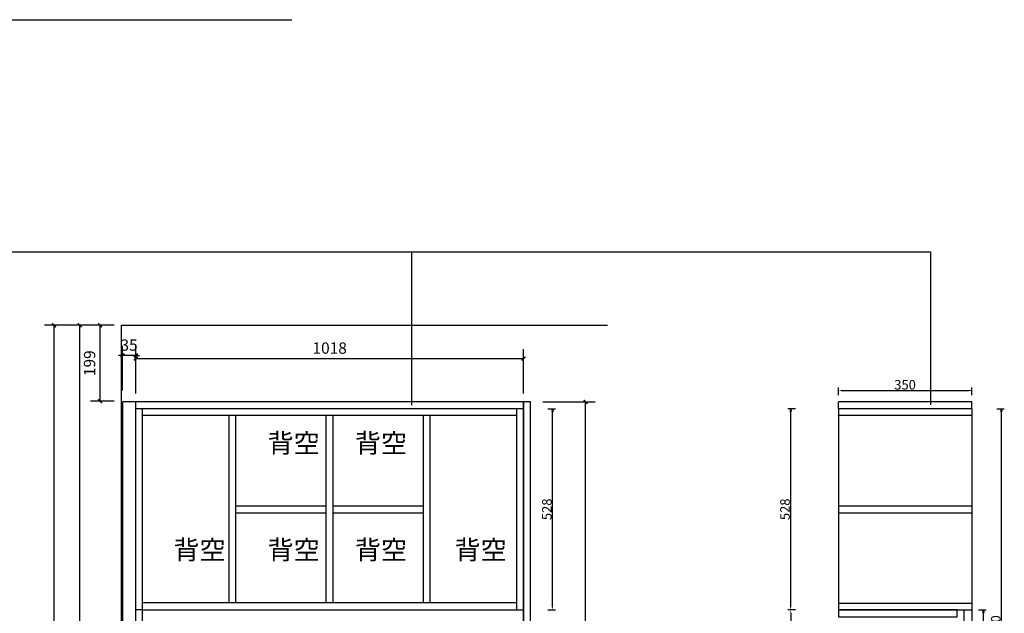
# Model space of a CAD drawing. Units: millimetres. Extents: x 4090908 to 4097154, y -3176734 to -3172108.
# Drawn here: x 4094057 to 4096641, y -3174584 to -3173026 of the extents above; entities that cross this region are included whole.
import ezdxf

# ---------------------------------------------------------------- set-up
doc = ezdxf.new("R2010")
doc.units = ezdxf.units.MM
doc.header["$PDMODE"] = 3
for name, color, linetype in [('01柜体', 7, 'Continuous'), ('01见光', 4, 'Continuous'), ('09墙体', 160, 'Continuous'), ('DIM_LEAD', 3, 'Continuous'), ('PUB_DIM', 8, 'Continuous')]:
    doc.layers.add(name, color=color, linetype=linetype)
doc.layers.add('08铰链-不', color=6, linetype='Continuous', plot=False)
doc.styles.add('_TCH_DIM', font='SIMPLEX', dxfattribs={"bigfont": 'GBCBIG'})
doc.styles.add('_TCH_DIM_T3', font='SIMPLEX', dxfattribs={"width": 0.705882, "bigfont": 'GBCBIG'})
doc.styles.add('Hztxt', font='hzs.shx', dxfattribs={"width": 0.75, "bigfont": 'hztxt.shx'})
doc.dimstyles.new('_TCH_ARCH&&10', dxfattribs={"dimtxt": 29.75, "dimasz": 10, "dimexe": 25, "dimexo": 30, "dimgap": 12.625, "dimtad": 1, "dimdec": 0, "dimzin": 0, "dimdsep": 46, "dimtxsty": '_TCH_DIM_T3', "dimblk": 'ARCHTICK', "dimcen": 0.09, "dimclrt": 7, "dimazin": 2, "dimtfac": 1, "dimtdec": 0, "dimtix": 1, "dimtmove": 2, "dimatfit": 3, "dimfxl": 10, "dimtolj": 1, "dimtzin": 0, "dimarcsym": 0})
doc.dimstyles.new('！衣柜平面标尺', dxfattribs={"dimscale": 25, "dimtxt": 1, "dimasz": 0.3, "dimexe": 0.3, "dimexo": 0.3, "dimgap": 0.1, "dimtad": 1, "dimdec": 0, "dimdsep": 46, "dimtxsty": 'Hztxt', "dimblk2": 'CLOSEDBLANK', "dimsah": 1, "dimcen": 0, "dimclrd": 253, "dimclre": 254, "dimclrt": 4, "dimadec": 1, "dimazin": 2, "dimtfac": 1, "dimtdec": 0, "dimtix": 1, "dimtmove": 2, "dimatfit": 2, "dimldrblk": 'CLOSEDBLANK', "dimfxl": 0.5, "dimfxlon": 1, "dimtolj": 1, "dimtzin": 0, "dimarcsym": 0})

# ---------------------------------------------------------------- blocks, each defined once
blk = doc.blocks.new('_ArchTick')
at = {"color": 0, "linetype": 'ByBlock', "const_width": 0.4}
blk.add_lwpolyline([(-0.5, -0.5), (0.5, 0.5)], dxfattribs=at)
blk = doc.blocks.new('*D15')
at = {"layer": 'Defpoints', "color": 0, "transparency": 16777216}
for p in [(4095379.2, -3173915.6), (4094361.2, -3174037.3), (4095379.2, -3174037.3)]:
    blk.add_point(p, dxfattribs=at)
at = {"layer": 'PUB_DIM', "color": 0, "lineweight": -2, "transparency": 16777216}
for p, q in [((4094361.2, -3174007.3), (4094361.2, -3173890.6)), ((4095379.2, -3174007.3), (4095379.2, -3173890.6)), ((4094361.2, -3173915.6), (4095379.2, -3173915.6))]:
    blk.add_line(p, q, dxfattribs=at)
at = {"layer": 'PUB_DIM', "color": 0, "lineweight": -2, "transparency": 16777216, "xscale": 10, "yscale": 10, "zscale": 10, "rotation": 180}
blk.add_blockref('_ArchTick', (4094361.2, -3173915.6), dxfattribs=at)
at = {"layer": 'PUB_DIM', "color": 0, "lineweight": -2, "transparency": 16777216, "xscale": 10, "yscale": 10, "zscale": 10}
blk.add_blockref('_ArchTick', (4095379.2, -3173915.6), dxfattribs=at)
at = {"layer": 'PUB_DIM', "color": 7, "transparency": 16777216, "insert": (4094870.2, -3173888.1), "char_height": 29.75, "attachment_point": 5, "style": '_TCH_DIM_T3'}
blk.add_mtext('\\A1;1018', dxfattribs=at)
blk = doc.blocks.new('*D16')
at = {"layer": 'Defpoints', "color": 0, "transparency": 16777216}
for p in [(4095399.5, -3174029.3), (4095541.9, -3174029.3), (4095399.5, -3176092.3)]:
    blk.add_point(p, dxfattribs=at)
at = {"layer": 'PUB_DIM', "color": 0, "lineweight": -2, "transparency": 16777216}
for p, q in [((4095429.5, -3174029.3), (4095566.9, -3174029.3)), ((4095541.9, -3176092.3), (4095541.9, -3174029.3)), ((4095429.5, -3176092.3), (4095566.9, -3176092.3))]:
    blk.add_line(p, q, dxfattribs=at)
at = {"layer": 'PUB_DIM', "color": 0, "lineweight": -2, "transparency": 16777216, "xscale": 10, "yscale": 10, "zscale": 10}
for p, rotation in [((4095541.9, -3174029.3), 90), ((4095541.9, -3176092.3), 270)]:
    blk.add_blockref('_ArchTick', p, dxfattribs=dict(at, rotation=rotation))
at = {"layer": 'PUB_DIM', "color": 7, "transparency": 16777216, "insert": (4095514.4, -3175060.8), "char_height": 29.75, "attachment_point": 5, "rotation": 90, "style": '_TCH_DIM_T3'}
blk.add_mtext('\\A1;2063', dxfattribs=at)
blk = doc.blocks.new('*D20')
at = {"layer": '09墙体', "color": 0, "lineweight": -2, "transparency": 16777216}
for p, q in [((4094304.2, -3173828.3), (4094242.5, -3173828.3)), ((4094267.5, -3174027.3), (4094267.5, -3173828.3)), ((4094304.2, -3174027.3), (4094242.5, -3174027.3))]:
    blk.add_line(p, q, dxfattribs=at)
at = {"layer": 'Defpoints', "color": 0, "transparency": 16777216}
for p in [(4094267.5, -3173828.3), (4094334.2, -3173828.3), (4094334.2, -3174027.3)]:
    blk.add_point(p, dxfattribs=at)
at = {"layer": '09墙体', "color": 0, "lineweight": -2, "transparency": 16777216, "xscale": 10, "yscale": 10, "zscale": 10}
for p, rotation in [((4094267.5, -3173828.3), 90), ((4094267.5, -3174027.3), 270)]:
    blk.add_blockref('_ArchTick', p, dxfattribs=dict(at, rotation=rotation))
at = {"layer": '09墙体', "color": 7, "transparency": 16777216, "insert": (4094240, -3173927.8), "char_height": 29.75, "attachment_point": 5, "rotation": 90, "style": '_TCH_DIM_T3'}
blk.add_mtext('\\A1;199', dxfattribs=at)
blk = doc.blocks.new('*D22')
at = {"layer": '09墙体', "color": 0, "lineweight": -2, "transparency": 16777216}
for p, q in [((4094263.7, -3173828.3), (4094189.3, -3173828.3)), ((4094214.3, -3176092.3), (4094214.3, -3173828.3)), ((4094263.7, -3176092.3), (4094189.3, -3176092.3))]:
    blk.add_line(p, q, dxfattribs=at)
at = {"layer": 'Defpoints', "color": 0, "transparency": 16777216}
for p in [(4094214.3, -3173828.3), (4094293.7, -3173828.3), (4094293.7, -3176092.3)]:
    blk.add_point(p, dxfattribs=at)
at = {"layer": '09墙体', "color": 0, "lineweight": -2, "transparency": 16777216, "xscale": 10, "yscale": 10, "zscale": 10}
for p, rotation in [((4094214.3, -3173828.3), 90), ((4094214.3, -3176092.3), 270)]:
    blk.add_blockref('_ArchTick', p, dxfattribs=dict(at, rotation=rotation))
at = {"layer": '09墙体', "color": 7, "transparency": 16777216, "insert": (4094186.8, -3174960.3), "char_height": 29.75, "attachment_point": 5, "rotation": 90, "style": '_TCH_DIM_T3'}
blk.add_mtext('\\A1;2264', dxfattribs=at)
blk = doc.blocks.new('*D23')
at = {"layer": '09墙体', "color": 0, "lineweight": -2, "transparency": 16777216}
for p, q in [((4094240.7, -3173828.3), (4094121.7, -3173828.3)), ((4094146.7, -3176137.3), (4094146.7, -3173828.3)), ((4094240.7, -3176137.3), (4094121.7, -3176137.3))]:
    blk.add_line(p, q, dxfattribs=at)
at = {"layer": 'Defpoints', "color": 0, "transparency": 16777216}
for p in [(4094146.7, -3173828.3), (4094270.7, -3173828.3), (4094270.7, -3176137.3)]:
    blk.add_point(p, dxfattribs=at)
at = {"layer": '09墙体', "color": 0, "lineweight": -2, "transparency": 16777216, "xscale": 10, "yscale": 10, "zscale": 10}
for p, rotation in [((4094146.7, -3173828.3), 90), ((4094146.7, -3176137.3), 270)]:
    blk.add_blockref('_ArchTick', p, dxfattribs=dict(at, rotation=rotation))
at = {"layer": '09墙体', "color": 7, "transparency": 16777216, "insert": (4094119.2, -3174982.8), "char_height": 29.75, "attachment_point": 5, "rotation": 90, "style": '_TCH_DIM_T3'}
blk.add_mtext('\\A1;2309', dxfattribs=at)
blk = doc.blocks.new('_ClosedBlank')
at = {"color": 0, "linetype": 'ByBlock', "lineweight": -2}
for p, q in [((-1, 0.17), (0, 0)), ((-1, 0.17), (-1, -0.17)), ((0, 0), (-1, -0.17))]:
    blk.add_line(p, q, dxfattribs=at)
blk = doc.blocks.new('*D73')
at = {"layer": '08铰链-不', "color": 254, "lineweight": -2, "ltscale": 0.5, "transparency": 16777216}
for p, q in [((4096573.4, -3174575.3), (4096593.4, -3174575.3)), ((4096573.4, -3175207.3), (4096593.4, -3175207.3))]:
    blk.add_line(p, q, dxfattribs=at)
at = {"layer": '08铰链-不', "color": 253, "lineweight": -2, "ltscale": 0.5, "transparency": 16777216}
blk.add_line((4096585.9, -3175199.8), (4096585.9, -3174582.8), dxfattribs=at)
at = {"layer": '08铰链-不', "color": 253, "ltscale": 0.5, "transparency": 16777216}
blk.add_solid([(4096584.7, -3175199.8), (4096587.2, -3175199.8), (4096585.9, -3175207.3)], dxfattribs=at)
at = {"layer": 'Defpoints', "color": 0, "ltscale": 0.5, "transparency": 16777216}
for p in [(4096555.4, -3174575.3), (4096585.9, -3174575.3), (4096555.4, -3175207.3)]:
    blk.add_point(p, dxfattribs=at)
at = {"layer": '08铰链-不', "color": 253, "lineweight": -2, "ltscale": 0.5, "transparency": 16777216, "xscale": 7.5, "yscale": 7.5, "zscale": 7.5, "rotation": 90}
blk.add_blockref('_ClosedBlank', (4096585.9, -3174575.3), dxfattribs=at)
at = {"layer": '08铰链-不', "color": 4, "ltscale": 0.5, "transparency": 16777216, "insert": (4096570.9, -3174891.3), "char_height": 25, "attachment_point": 5, "rotation": 90, "style": 'Hztxt'}
blk.add_mtext('\\A1;632', dxfattribs=at)
blk = doc.blocks.new('*D75')
at = {"layer": '08铰链-不', "color": 254, "lineweight": -2, "ltscale": 0.5, "transparency": 16777216}
for p, q in [((4096205.4, -3174011.9), (4096205.4, -3173991.9)), ((4096555.4, -3174011.9), (4096555.4, -3173991.9))]:
    blk.add_line(p, q, dxfattribs=at)
at = {"layer": '08铰链-不', "color": 253, "lineweight": -2, "ltscale": 0.5, "transparency": 16777216}
blk.add_line((4096212.9, -3173999.4), (4096547.9, -3173999.4), dxfattribs=at)
at = {"layer": '08铰链-不', "color": 253, "ltscale": 0.5, "transparency": 16777216}
blk.add_solid([(4096212.9, -3173998.1), (4096212.9, -3174000.6), (4096205.4, -3173999.4)], dxfattribs=at)
at = {"layer": 'Defpoints', "color": 0, "ltscale": 0.5, "transparency": 16777216}
for p in [(4096555.4, -3173999.4), (4096205.4, -3174047.3), (4096555.4, -3174047.3)]:
    blk.add_point(p, dxfattribs=at)
at = {"layer": '08铰链-不', "color": 253, "lineweight": -2, "ltscale": 0.5, "transparency": 16777216, "xscale": 7.5, "yscale": 7.5, "zscale": 7.5}
blk.add_blockref('_ClosedBlank', (4096555.4, -3173999.4), dxfattribs=at)
at = {"layer": '08铰链-不', "color": 4, "ltscale": 0.5, "transparency": 16777216, "insert": (4096380.4, -3173984.4), "char_height": 25, "attachment_point": 5, "style": 'Hztxt'}
blk.add_mtext('\\A1;350', dxfattribs=at)
blk = doc.blocks.new('*D68')
at = {"layer": '08铰链-不', "color": 254, "lineweight": -2, "ltscale": 0.5, "transparency": 16777216}
for p, q in [((4096092.7, -3174047.3), (4096072.7, -3174047.3)), ((4096092.7, -3174575.3), (4096072.7, -3174575.3))]:
    blk.add_line(p, q, dxfattribs=at)
at = {"layer": '08铰链-不', "color": 253, "lineweight": -2, "ltscale": 0.5, "transparency": 16777216}
blk.add_line((4096080.2, -3174567.8), (4096080.2, -3174054.8), dxfattribs=at)
at = {"layer": '08铰链-不', "color": 253, "ltscale": 0.5, "transparency": 16777216}
blk.add_solid([(4096079, -3174567.8), (4096081.5, -3174567.8), (4096080.2, -3174575.3)], dxfattribs=at)
at = {"layer": 'Defpoints', "color": 0, "ltscale": 0.5, "transparency": 16777216}
for p in [(4096080.2, -3174047.3), (4096205.4, -3174047.3), (4096205.4, -3174575.3)]:
    blk.add_point(p, dxfattribs=at)
at = {"layer": '08铰链-不', "color": 253, "lineweight": -2, "ltscale": 0.5, "transparency": 16777216, "xscale": 7.5, "yscale": 7.5, "zscale": 7.5, "rotation": 90}
blk.add_blockref('_ClosedBlank', (4096080.2, -3174047.3), dxfattribs=at)
at = {"layer": '08铰链-不', "color": 4, "ltscale": 0.5, "transparency": 16777216, "insert": (4096065.2, -3174311.3), "char_height": 25, "attachment_point": 5, "rotation": 90, "style": 'Hztxt'}
blk.add_mtext('\\A1;528', dxfattribs=at)
blk = doc.blocks.new('*D76')
at = {"layer": '08铰链-不', "color": 254, "lineweight": -2, "ltscale": 0.5, "transparency": 16777216}
for p, q in [((4095442.7, -3174047.3), (4095462.7, -3174047.3)), ((4095442.7, -3174575.3), (4095462.7, -3174575.3))]:
    blk.add_line(p, q, dxfattribs=at)
at = {"layer": '08铰链-不', "color": 253, "lineweight": -2, "ltscale": 0.5, "transparency": 16777216}
blk.add_line((4095455.2, -3174567.8), (4095455.2, -3174054.8), dxfattribs=at)
at = {"layer": '08铰链-不', "color": 253, "ltscale": 0.5, "transparency": 16777216}
blk.add_solid([(4095454, -3174567.8), (4095456.5, -3174567.8), (4095455.2, -3174575.3)], dxfattribs=at)
at = {"layer": 'Defpoints', "color": 0, "ltscale": 0.5, "transparency": 16777216}
for p in [(4095379.2, -3174047.3), (4095455.2, -3174047.3), (4095379.2, -3174575.3)]:
    blk.add_point(p, dxfattribs=at)
at = {"layer": '08铰链-不', "color": 253, "lineweight": -2, "ltscale": 0.5, "transparency": 16777216, "xscale": 7.5, "yscale": 7.5, "zscale": 7.5, "rotation": 90}
blk.add_blockref('_ClosedBlank', (4095455.2, -3174047.3), dxfattribs=at)
at = {"layer": '08铰链-不', "color": 4, "ltscale": 0.5, "transparency": 16777216, "insert": (4095440.2, -3174311.3), "char_height": 25, "attachment_point": 5, "rotation": 90, "style": 'Hztxt'}
blk.add_mtext('\\A1;528', dxfattribs=at)
blk = doc.blocks.new('*D79')
at = {"layer": '08铰链-不', "color": 254, "lineweight": -2, "ltscale": 0.5, "transparency": 16777216}
for p, q in [((4096092.7, -3174575.3), (4096072.7, -3174575.3)), ((4096092.7, -3176092.3), (4096072.7, -3176092.3))]:
    blk.add_line(p, q, dxfattribs=at)
at = {"layer": '08铰链-不', "color": 253, "lineweight": -2, "ltscale": 0.5, "transparency": 16777216}
blk.add_line((4096080.2, -3174582.8), (4096080.2, -3176084.8), dxfattribs=at)
at = {"layer": '08铰链-不', "color": 253, "ltscale": 0.5, "transparency": 16777216}
blk.add_solid([(4096079, -3174582.8), (4096081.5, -3174582.8), (4096080.2, -3174575.3)], dxfattribs=at)
at = {"layer": 'Defpoints', "color": 0, "ltscale": 0.5, "transparency": 16777216}
for p in [(4096205.4, -3174575.3), (4096080.2, -3176092.3), (4096185.4, -3176092.3)]:
    blk.add_point(p, dxfattribs=at)
at = {"layer": '08铰链-不', "color": 253, "lineweight": -2, "ltscale": 0.5, "transparency": 16777216, "xscale": 7.5, "yscale": 7.5, "zscale": 7.5, "rotation": 270}
blk.add_blockref('_ClosedBlank', (4096080.2, -3176092.3), dxfattribs=at)
at = {"layer": '08铰链-不', "color": 4, "ltscale": 0.5, "transparency": 16777216, "insert": (4096065.2, -3175333.8), "char_height": 25, "attachment_point": 5, "rotation": 90, "style": 'Hztxt'}
blk.add_mtext('\\A1;1517', dxfattribs=at)
blk = doc.blocks.new('*D81')
at = {"layer": '08铰链-不', "color": 254, "lineweight": -2, "ltscale": 0.5, "transparency": 16777216}
for p, q in [((4096620.8, -3174047.3), (4096640.8, -3174047.3)), ((4096620.8, -3175207.3), (4096640.8, -3175207.3))]:
    blk.add_line(p, q, dxfattribs=at)
at = {"layer": '08铰链-不', "color": 253, "lineweight": -2, "ltscale": 0.5, "transparency": 16777216}
blk.add_line((4096633.3, -3175199.8), (4096633.3, -3174054.8), dxfattribs=at)
at = {"layer": '08铰链-不', "color": 253, "ltscale": 0.5, "transparency": 16777216}
blk.add_solid([(4096632.1, -3175199.8), (4096634.6, -3175199.8), (4096633.3, -3175207.3)], dxfattribs=at)
at = {"layer": 'Defpoints', "color": 0, "ltscale": 0.5, "transparency": 16777216}
for p in [(4096535.4, -3174047.3), (4096633.3, -3174047.3), (4096535.4, -3175207.3)]:
    blk.add_point(p, dxfattribs=at)
at = {"layer": '08铰链-不', "color": 253, "lineweight": -2, "ltscale": 0.5, "transparency": 16777216, "xscale": 7.5, "yscale": 7.5, "zscale": 7.5, "rotation": 90}
blk.add_blockref('_ClosedBlank', (4096633.3, -3174047.3), dxfattribs=at)
at = {"layer": '08铰链-不', "color": 4, "ltscale": 0.5, "transparency": 16777216, "insert": (4096618.3, -3174627.3), "char_height": 25, "attachment_point": 5, "rotation": 90, "style": 'Hztxt'}
blk.add_mtext('\\A1;1160', dxfattribs=at)
blk = doc.blocks.new('*D88')
at = {"layer": 'Defpoints', "color": 0, "ltscale": 0.5, "transparency": 16777216}
for p in [(4094326.2, -3173907.6), (4094326.2, -3174029.3), (4094361.2, -3174037.3)]:
    blk.add_point(p, dxfattribs=at)
at = {"layer": 'PUB_DIM', "color": 0, "lineweight": -2, "ltscale": 0.5, "transparency": 16777216}
for p, q in [((4094326.2, -3173999.3), (4094326.2, -3173882.6)), ((4094361.2, -3174007.3), (4094361.2, -3173882.6)), ((4094326.2, -3173907.6), (4094316.2, -3173907.6)), ((4094361.2, -3173907.6), (4094326.2, -3173907.6)), ((4094361.2, -3173907.6), (4094371.2, -3173907.6))]:
    blk.add_line(p, q, dxfattribs=at)
at = {"layer": 'PUB_DIM', "color": 0, "lineweight": -2, "ltscale": 0.5, "transparency": 16777216, "xscale": 10, "yscale": 10, "zscale": 10}
blk.add_blockref('_ArchTick', (4094326.2, -3173907.6), dxfattribs=at)
at = {"layer": 'PUB_DIM', "color": 0, "lineweight": -2, "ltscale": 0.5, "transparency": 16777216, "xscale": 10, "yscale": 10, "zscale": 10, "rotation": 180}
blk.add_blockref('_ArchTick', (4094361.2, -3173907.6), dxfattribs=at)
at = {"layer": 'PUB_DIM', "color": 7, "ltscale": 0.5, "transparency": 16777216, "insert": (4094343.7, -3173880.1), "char_height": 29.75, "attachment_point": 5, "style": '_TCH_DIM_T3'}
blk.add_mtext('\\A1;35', dxfattribs=at)

msp = doc.modelspace()

# ---------------------------------------------------------------- linework, layer by layer
at = {"layer": '01柜体', "ltscale": 0.5}
for p, q in [((4094326.2, -3174029.3), (4094326.2, -3176092.3)), ((4095397.2, -3174029.3), (4094326.2, -3174029.3)), ((4094361.2, -3176092.3), (4094361.2, -3174029.3)), ((4095379.2, -3174047.3), (4094361.2, -3174047.3)), ((4094361.2, -3176092.3), (4094361.2, -3174047.3)), ((4094379.2, -3174556.3), (4094379.2, -3174047.3)), ((4095361.2, -3174575.3), (4095361.2, -3174047.3)), ((4095379.2, -3175770.1), (4095379.2, -3174029.3)), ((4095361.2, -3174065.3), (4094379.2, -3174065.3)), ((4094606.2, -3174556.3), (4094606.2, -3174065.3)), ((4094624.2, -3174556.3), (4094624.2, -3174065.3)), ((4094861.2, -3174556.3), (4094861.2, -3174065.3)), ((4094879.2, -3174556.3), (4094879.2, -3174065.3)), ((4095116.2, -3174556.3), (4095116.2, -3174065.3)), ((4095134.2, -3174556.3), (4095134.2, -3174065.3)), ((4094624.2, -3174302.3), (4094861.2, -3174302.3)), ((4094879.2, -3174302.3), (4095116.2, -3174302.3)), ((4094624.2, -3174320.3), (4094861.2, -3174320.3)), ((4094879.2, -3174320.3), (4095116.2, -3174320.3)), ((4094379.2, -3174556.3), (4095361.2, -3174556.3)), ((4094379.2, -3175169.3), (4094379.2, -3174556.3)), ((4094379.2, -3174575.3), (4094361.2, -3174575.3)), ((4094379.2, -3174575.3), (4095379.2, -3174575.3))]:
    msp.add_line(p, q, dxfattribs=at)
at = {"layer": '01柜体', "color": 0, "ltscale": 0.5}
for p, q in [((4096555.4, -3174047.3), (4096205.4, -3174047.3)), ((4096205.4, -3174047.3), (4096205.4, -3174575.3)), ((4096555.4, -3174047.3), (4096555.4, -3174575.3)), ((4096555.4, -3174065.3), (4096205.4, -3174065.3)), ((4096205.4, -3174302.3), (4096555.4, -3174302.3)), ((4096205.4, -3174320.3), (4096555.4, -3174320.3)), ((4096205.4, -3174557.3), (4096555.4, -3174557.3)), ((4096205.4, -3174575.3), (4096555.4, -3174575.3)), ((4096517.4, -3174575.3), (4096535.4, -3174575.3))]:
    msp.add_line(p, q, dxfattribs=at)
at = {"layer": '01柜体', "ltscale": 0.5}
msp.add_lwpolyline([(4095379.2, -3176092.3), (4095397.2, -3176092.3), (4095397.2, -3174029.3), (4095379.2, -3174029.3)], close=True, dxfattribs=at)
at = {"layer": '01柜体', "color": 0, "ltscale": 0.5}
for points in [[(4096205.4, -3174593.3), (4096517.4, -3174593.3), (4096517.4, -3174575.3), (4096205.4, -3174575.3)], [(4096555.4, -3175192.3), (4096535.4, -3175192.3), (4096535.4, -3174575.3), (4096555.4, -3174575.3)]]:
    msp.add_lwpolyline(points, close=True, dxfattribs=at)
at = {"layer": '01见光'}
msp.add_line((4094379.2, -3174556.3), (4094379.2, -3174047.3), dxfattribs=at)
at = {"layer": '08铰链-不', "ltscale": 0.5}
msp.add_line((4093666.3, -3173026.1), (4094771.2, -3173026.1), dxfattribs=at)
at = {"layer": '08铰链-不', "color": 1, "ltscale": 0.5}
for p, q in [((4092003.8, -3173635.2), (4095085.2, -3173635.2)), ((4095085.2, -3173635.2), (4095085.2, -3174038.2)), ((4095085.2, -3173635.2), (4096446.9, -3173635.2)), ((4096446.9, -3173635.2), (4096446.9, -3174037)), ((4096555.4, -3174029.3), (4096205.4, -3174029.3)), ((4096205.4, -3174047.3), (4096205.4, -3174029.3)), ((4096555.4, -3174047.3), (4096555.4, -3174029.3))]:
    msp.add_line(p, q, dxfattribs=at)
at = {"layer": '09墙体'}
msp.add_lwpolyline([(4094324.2, -3176092.3), (4094324.2, -3173828.3), (4095599.1, -3173828.3)], dxfattribs=at)

# ---------------------------------------------------------------- texts
at = {"layer": 'DIM_LEAD', "color": 0, "style": '_TCH_DIM'}
for p in [(4094707.5, -3174162.6), (4094936.7, -3174162.6), (4094460.4, -3174442.6), (4094707.5, -3174442.6), (4094936.7, -3174442.6), (4095198.2, -3174442.6)]:
    msp.add_text('背空', height=50, dxfattribs=at).set_placement(p)

# ---------------------------------------------------------------- dimensions: what is measured, and where the dimension line sits
at = {"layer": '08铰链-不', "color": 1, "ltscale": 0.5}
for p1, p2, distance, picture, middle in [((4096205.4, -3174047.3), (4096555.4, -3174047.3), 47.9, '*D75', (4096380.4, -3173984.4)), ((4095379.2, -3174575.3), (4095379.2, -3174047.3), -76.1, '*D76', (4095440.2, -3174311.3)), ((4096535.4, -3175207.3), (4096535.4, -3174047.3), -98, '*D81', (4096618.3, -3174627.3)), ((4096555.4, -3175207.3), (4096555.4, -3174575.3), -30.6, '*D73', (4096570.9, -3174891.3))]:
    dim = msp.add_aligned_dim(p1=p1, p2=p2, distance=distance, dimstyle='！衣柜平面标尺', dxfattribs=at)
    dim.commit()
    dim.dimension.update_dxf_attribs({"geometry": picture, "text_midpoint": middle})
for base, p2, picture, middle in [((4096080.2, -3174047.3), (4096205.4, -3174047.3), '*D68', (4096065.2, -3174311.3)), ((4096080.2, -3176092.3), (4096185.4, -3176092.3), '*D79', (4096065.2, -3175333.8))]:
    dim = msp.add_linear_dim(base=base, p1=(4096205.4, -3174575.3), p2=p2, angle=90, dimstyle='！衣柜平面标尺', dxfattribs=at)
    dim.commit()
    dim.dimension.update_dxf_attribs({"geometry": picture, "text_midpoint": middle})
at = {"layer": '09墙体'}
for p1, p2, distance, picture, middle in [((4094270.7, -3176137.3), (4094270.7, -3173828.3), 124, '*D23', (4094119.2, -3174982.8)), ((4094293.7, -3176092.3), (4094293.7, -3173828.3), 79.4, '*D22', (4094186.8, -3174960.3)), ((4094334.2, -3174027.3), (4094334.2, -3173828.3), 66.7, '*D20', (4094240, -3173927.8))]:
    dim = msp.add_aligned_dim(p1=p1, p2=p2, distance=distance, dimstyle='_TCH_ARCH&&10', dxfattribs=at)
    dim.commit()
    dim.dimension.update_dxf_attribs({"geometry": picture, "text_midpoint": middle})
at = {"layer": 'PUB_DIM', "color": 1, "ltscale": 0.5}
dim = msp.add_linear_dim(base=(4094326.2, -3173907.6), p1=(4094361.2, -3174037.3), p2=(4094326.2, -3174029.3), angle=180, dimstyle='_TCH_ARCH&&10', dxfattribs=at)
dim.commit()
dim.dimension.update_dxf_attribs({"geometry": '*D88', "text_midpoint": (4094343.7, -3173880.1)})
at = {"layer": 'PUB_DIM'}
for p1, p2, distance, picture, middle in [((4094361.2, -3174037.3), (4095379.2, -3174037.3), 121.7, '*D15', (4094870.2, -3173888.1)), ((4095399.5, -3176092.3), (4095399.5, -3174029.3), -142.4, '*D16', (4095514.4, -3175060.8))]:
    dim = msp.add_aligned_dim(p1=p1, p2=p2, distance=distance, dimstyle='_TCH_ARCH&&10', dxfattribs=at)
    dim.commit()
    dim.dimension.update_dxf_attribs({"geometry": picture, "text_midpoint": middle})

doc.saveas('drawing.dxf')
